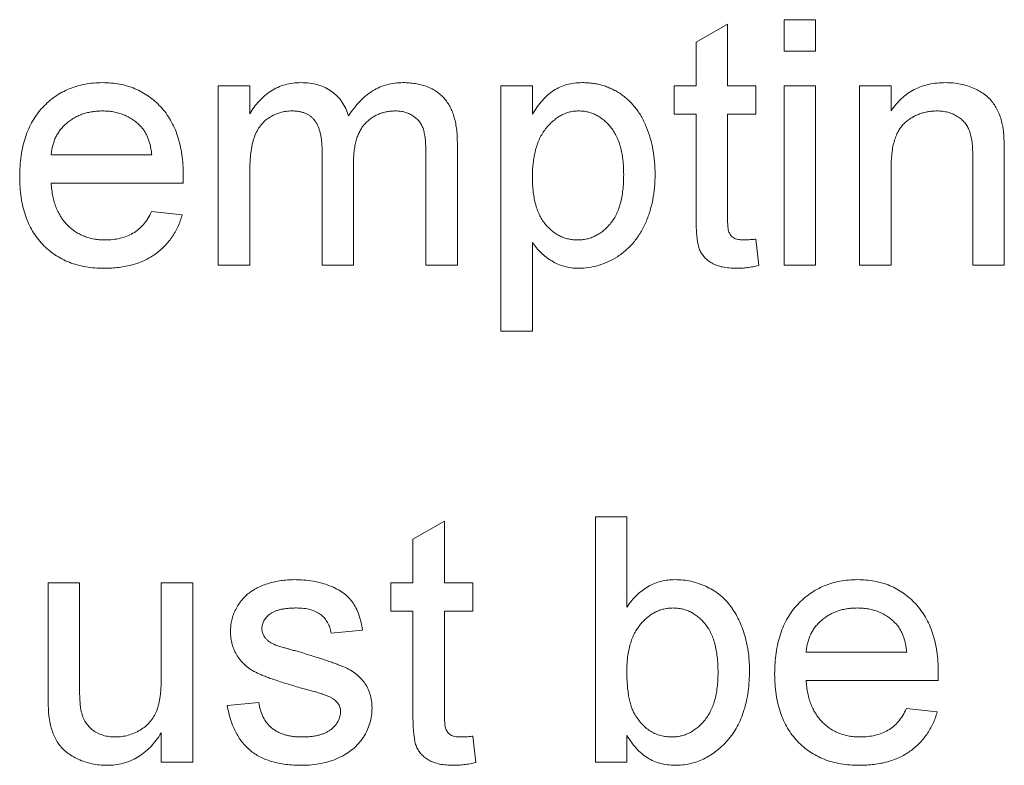
# Paper-space layout '_Back' of a CAD drawing. Units: millimetres. Extents: x -744 to 80, y -52 to 1931.
# Drawn here: x -506 to -497, y 499 to 505 of the extents above; entities that cross this region are included whole.
import ezdxf

# ---------------------------------------------------------------- set-up
doc = ezdxf.new("R2010")
doc.units = ezdxf.units.MM

psp = doc.layouts.new('_Back')

# ---------------------------------------------------------------- linework, layer by layer
at = {"color": 7, "linetype": 'Continuous', "lineweight": 15}
for p, q in [((-499.1535, 504.7666), (-499.1535, 505.03)), ((-499.1535, 505.03), (-498.8901, 505.03)), ((-498.8901, 505.03), (-498.8901, 504.7666)), ((-499.8911, 504.8424), (-499.6277, 504.9922)), ((-499.6277, 504.9922), (-499.6277, 504.4769)), ((-499.8911, 504.4769), (-499.8911, 504.8424)), ((-498.8901, 504.7666), (-499.1535, 504.7666)), ((-503.8917, 504.4769), (-503.6283, 504.4769)), ((-503.8917, 502.9754), (-503.8917, 504.4769)), ((-503.6283, 504.4769), (-503.6283, 504.2427)), ((-501.5243, 502.4222), (-501.5243, 504.4769)), ((-501.5243, 504.4769), (-501.2609, 504.4769)), ((-501.2609, 504.4769), (-501.2609, 504.2386)), ((-500.0755, 504.2398), (-500.0755, 504.4769)), ((-500.0755, 504.4769), (-499.8911, 504.4769)), ((-499.6277, 504.4769), (-499.3906, 504.4769)), ((-499.3906, 504.4769), (-499.3906, 504.2398)), ((-499.1535, 502.9754), (-499.1535, 504.4769)), ((-499.1535, 504.4769), (-498.8901, 504.4769)), ((-498.8901, 504.4769), (-498.8901, 502.9754)), ((-498.5213, 502.9754), (-498.5213, 504.4769)), ((-498.5213, 504.4769), (-498.2579, 504.4769)), ((-498.2579, 504.4769), (-498.2579, 504.2674)), ((-499.8911, 504.2398), (-500.0755, 504.2398)), ((-499.8911, 503.3973), (-499.8911, 504.2398)), ((-499.3906, 504.2398), (-499.6277, 504.2398)), ((-499.6277, 504.2398), (-499.6277, 503.3878)), ((-503.0225, 502.9754), (-503.0225, 503.9332)), ((-501.8898, 504.0011), (-501.8898, 502.9754)), ((-505.2911, 503.8974), (-504.4482, 503.8974)), ((-502.1532, 502.9754), (-502.1532, 503.9039)), ((-497.573, 502.9754), (-497.573, 503.8718)), ((-497.3096, 503.8941), (-497.3096, 502.9754)), ((-502.7591, 503.8319), (-502.7591, 502.9754)), ((-498.2579, 503.7805), (-498.2579, 502.9754)), ((-503.6283, 503.7401), (-503.6283, 502.9754)), ((-504.186, 503.6603), (-505.2911, 503.6603)), ((-504.4511, 503.4232), (-504.193, 503.3969)), ((-499.3906, 503.1927), (-499.3643, 502.9717)), ((-501.2609, 503.1639), (-501.2609, 502.4222)), ((-503.6283, 502.9754), (-503.8917, 502.9754)), ((-502.7591, 502.9754), (-503.0225, 502.9754)), ((-501.8898, 502.9754), (-502.1532, 502.9754)), ((-498.8901, 502.9754), (-499.1535, 502.9754)), ((-498.2579, 502.9754), (-498.5213, 502.9754)), ((-497.3096, 502.9754), (-497.573, 502.9754)), ((-501.2609, 502.4222), (-501.5243, 502.4222)), ((-502.2619, 500.6814), (-501.9984, 500.8312)), ((-501.9984, 500.8312), (-501.9984, 500.3159)), ((-500.734, 498.8144), (-500.734, 500.869)), ((-500.734, 500.869), (-500.4706, 500.869)), ((-500.4706, 500.869), (-500.4706, 500.1129)), ((-502.2619, 500.3159), (-502.2619, 500.6814)), ((-505.3175, 499.3902), (-505.3175, 500.3159)), ((-505.3175, 500.3159), (-505.0541, 500.3159)), ((-505.0541, 500.3159), (-505.0541, 499.4993)), ((-504.3692, 499.5273), (-504.3692, 500.3159)), ((-504.3692, 500.3159), (-504.1058, 500.3159)), ((-504.1058, 500.3159), (-504.1058, 498.8144)), ((-502.4462, 500.0788), (-502.4462, 500.3159)), ((-502.4462, 500.3159), (-502.2619, 500.3159)), ((-501.9984, 500.3159), (-501.7614, 500.3159)), ((-501.7614, 500.3159), (-501.7614, 500.0788)), ((-502.2619, 500.0788), (-502.4462, 500.0788)), ((-502.2619, 499.2363), (-502.2619, 500.0788)), ((-501.7614, 500.0788), (-501.9984, 500.0788)), ((-501.9984, 500.0788), (-501.9984, 499.2268)), ((-502.6833, 499.9207), (-502.9467, 499.8944)), ((-498.9691, 499.7363), (-498.1262, 499.7363)), ((-497.864, 499.4993), (-498.9691, 499.4993)), ((-503.816, 499.2885), (-503.5526, 499.3149)), ((-498.1291, 499.2622), (-497.871, 499.2359)), ((-504.3692, 498.8144), (-504.3692, 499.0597)), ((-501.7614, 499.0317), (-501.735, 498.8107)), ((-500.4706, 499.0395), (-500.4706, 498.8144)), ((-504.1058, 498.8144), (-504.3692, 498.8144)), ((-500.4706, 498.8144), (-500.734, 498.8144))]:
    psp.add_line(p, q, dxfattribs=at)
for points, knots in [([(-505.5546, 503.7134), (-505.5541, 503.7439), (-505.5531, 503.803), (-505.5439, 503.8892), (-505.5287, 503.9701), (-505.5081, 504.0461), (-505.4807, 504.1167), (-505.4473, 504.1819), (-505.4081, 504.2421), (-505.3627, 504.2964), (-505.3124, 504.3448), (-505.2589, 504.3877), (-505.2011, 504.4232), (-505.14, 504.4526), (-505.0752, 504.4752), (-505.007, 504.4919), (-504.935, 504.5013), (-504.8858, 504.5026), (-504.8606, 504.5032)], [0, 0, 0, 0, 0.077019, 0.149548, 0.218714, 0.284923, 0.348159, 0.409728, 0.469839, 0.529421, 0.588276, 0.64579, 0.702469, 0.75939, 0.816748, 0.875621, 0.936482, 1, 1, 1, 1]), ([(-504.8606, 504.5032), (-504.8363, 504.5026), (-504.7887, 504.5014), (-504.719, 504.4915), (-504.6526, 504.4762), (-504.5896, 504.4539), (-504.5303, 504.4246), (-504.4741, 504.3897), (-504.4214, 504.3481), (-504.3726, 504.3004), (-504.3281, 504.2471), (-504.2896, 504.1881), (-504.257, 504.1241), (-504.2306, 504.0546), (-504.2102, 503.9801), (-504.1955, 503.9006), (-504.1862, 503.8159), (-504.1853, 503.7577), (-504.1848, 503.7278)], [0, 0, 0, 0, 0.062833, 0.122965, 0.181629, 0.238832, 0.295294, 0.352167, 0.409491, 0.468424, 0.528358, 0.588554, 0.650248, 0.713671, 0.780262, 0.849536, 0.922652, 1, 1, 1, 1]), ([(-503.6283, 504.2427), (-503.6167, 504.2617), (-503.5939, 504.2991), (-503.5514, 504.3492), (-503.5044, 504.394), (-503.4521, 504.4329), (-503.3948, 504.4644), (-503.3331, 504.4872), (-503.2674, 504.5007), (-503.2224, 504.5023), (-503.1995, 504.5032)], [0, 0, 0, 0, 0.126605, 0.249791, 0.372524, 0.496015, 0.619831, 0.743966, 0.869195, 1, 1, 1, 1]), ([(-503.1995, 504.5032), (-503.1744, 504.5025), (-503.1262, 504.501), (-503.0576, 504.4868), (-502.9959, 504.4636), (-502.9414, 504.4313), (-502.8946, 504.3903), (-502.8543, 504.3424), (-502.8223, 504.2865), (-502.8077, 504.2455), (-502.8002, 504.2246)], [0, 0, 0, 0, 0.142825, 0.274789, 0.39801, 0.517438, 0.634604, 0.751949, 0.87301, 1, 1, 1, 1]), ([(-502.8002, 504.2246), (-502.7856, 504.2468), (-502.7574, 504.2898), (-502.7076, 504.3462), (-502.656, 504.3951), (-502.6002, 504.4346), (-502.5412, 504.4656), (-502.4786, 504.4875), (-502.4128, 504.5005), (-502.3678, 504.5023), (-502.345, 504.5032)], [0, 0, 0, 0, 0.142315, 0.275889, 0.402455, 0.523363, 0.641228, 0.759024, 0.877542, 1, 1, 1, 1]), ([(-502.345, 504.5032), (-502.3273, 504.5028), (-502.2927, 504.502), (-502.2425, 504.4961), (-502.1953, 504.487), (-502.1513, 504.4732), (-502.1104, 504.456), (-502.0726, 504.4349), (-502.0383, 504.4096), (-502.0071, 504.3806), (-501.9794, 504.3473), (-501.9549, 504.3102), (-501.9348, 504.2686), (-501.9185, 504.223), (-501.9051, 504.1735), (-501.8965, 504.1196), (-501.8904, 504.0617), (-501.89, 504.0217), (-501.8898, 504.0011)], [0, 0, 0, 0, 0.068493, 0.133645, 0.195347, 0.254248, 0.311304, 0.366649, 0.421299, 0.475729, 0.531092, 0.588188, 0.64727, 0.709369, 0.775261, 0.845213, 0.920389, 1, 1, 1, 1]), ([(-501.2609, 504.2386), (-501.2477, 504.2595), (-501.2222, 504.2999), (-501.1793, 504.3544), (-501.1333, 504.4), (-501.0847, 504.4381), (-501.0314, 504.4673), (-500.9735, 504.4886), (-500.9102, 504.501), (-500.8662, 504.5025), (-500.8435, 504.5032)], [0, 0, 0, 0, 0.142734, 0.274956, 0.39849, 0.515177, 0.62981, 0.746853, 0.869328, 1, 1, 1, 1]), ([(-500.8435, 504.5032), (-500.8284, 504.5029), (-500.7985, 504.5022), (-500.7544, 504.4975), (-500.7114, 504.4903), (-500.6698, 504.4796), (-500.6298, 504.4655), (-500.5913, 504.4484), (-500.5538, 504.4288), (-500.5179, 504.4056), (-500.484, 504.3797), (-500.4515, 504.3518), (-500.422, 504.3205), (-500.3939, 504.2874), (-500.3683, 504.2514), (-500.3453, 504.2127), (-500.3239, 504.1719), (-500.2987, 504.1136), (-500.2719, 504.0372), (-500.2502, 503.9408), (-500.236, 503.8404), (-500.2344, 503.772), (-500.2335, 503.7372)], [0, 0, 0, 0, 0.04121, 0.081481, 0.120996, 0.160043, 0.198525, 0.236577, 0.275095, 0.313831, 0.352844, 0.391585, 0.430509, 0.470104, 0.510101, 0.550744, 0.592943, 0.635861, 0.723833, 0.813378, 0.90519, 1, 1, 1, 1]), ([(-498.2579, 504.2674), (-498.2443, 504.2861), (-498.2177, 504.3228), (-498.1713, 504.3714), (-498.1201, 504.4119), (-498.0651, 504.4459), (-498.005, 504.4713), (-497.9408, 504.4899), (-497.8721, 504.5012), (-497.8248, 504.5025), (-497.8006, 504.5032)], [0, 0, 0, 0, 0.128951, 0.252973, 0.373396, 0.492638, 0.612688, 0.736276, 0.865056, 1, 1, 1, 1]), ([(-497.8006, 504.5032), (-497.7795, 504.5027), (-497.7376, 504.5017), (-497.6763, 504.4925), (-497.6176, 504.4771), (-497.5622, 504.456), (-497.5116, 504.4297), (-497.4663, 504.4005), (-497.429, 504.3658), (-497.398, 504.3277), (-497.3728, 504.2859), (-497.3518, 504.2408), (-497.3347, 504.192), (-497.3271, 504.1577), (-497.3232, 504.1402)], [0, 0, 0, 0, 0.09645, 0.190682, 0.281885, 0.372981, 0.460286, 0.541495, 0.618093, 0.691476, 0.764762, 0.840053, 0.91821, 1, 1, 1, 1]), ([(-504.8619, 504.2661), (-504.8763, 504.2658), (-504.9045, 504.2651), (-504.9461, 504.2605), (-504.9859, 504.2529), (-505.024, 504.2415), (-505.0604, 504.2278), (-505.0948, 504.2101), (-505.1276, 504.1897), (-505.1586, 504.1662), (-505.1867, 504.14), (-505.2123, 504.112), (-505.2336, 504.0811), (-505.2524, 504.0487), (-505.2671, 504.0138), (-505.2787, 503.9769), (-505.287, 503.9378), (-505.2897, 503.911), (-505.2911, 503.8974)], [0, 0, 0, 0, 0.068919, 0.134905, 0.199736, 0.262624, 0.324501, 0.385514, 0.447391, 0.509178, 0.570905, 0.630822, 0.690144, 0.749777, 0.809719, 0.870915, 0.934591, 1, 1, 1, 1]), ([(-504.5449, 504.1402), (-504.5553, 504.1503), (-504.5758, 504.1703), (-504.6099, 504.196), (-504.6465, 504.2174), (-504.685, 504.2358), (-504.7262, 504.2491), (-504.7693, 504.2592), (-504.8148, 504.2649), (-504.8459, 504.2657), (-504.8619, 504.2661)], [0, 0, 0, 0, 0.123686, 0.244301, 0.364229, 0.486002, 0.608441, 0.73367, 0.863772, 1, 1, 1, 1]), ([(-503.2752, 504.2661), (-503.292, 504.2656), (-503.3253, 504.2645), (-503.3738, 504.2531), (-503.4206, 504.2358), (-503.4648, 504.2116), (-503.5055, 504.1809), (-503.5401, 504.1427), (-503.5686, 504.098), (-503.5874, 504.0563), (-503.5993, 504.0192), (-503.607, 503.988), (-503.6135, 503.9539), (-503.6187, 503.9168), (-503.6235, 503.8769), (-503.6259, 503.8339), (-503.6284, 503.788), (-503.6283, 503.7565), (-503.6283, 503.7401)], [0, 0, 0, 0, 0.069874, 0.138371, 0.206732, 0.277065, 0.347592, 0.417982, 0.490746, 0.567227, 0.608073, 0.652844, 0.701153, 0.752556, 0.808916, 0.868487, 0.931988, 1, 1, 1, 1]), ([(-503.0225, 503.9332), (-503.0226, 503.9466), (-503.0228, 503.9726), (-503.0259, 504.0103), (-503.0301, 504.0456), (-503.0368, 504.0782), (-503.0449, 504.1081), (-503.0553, 504.1353), (-503.0671, 504.1603), (-503.0812, 504.1826), (-503.0972, 504.2026), (-503.1156, 504.2197), (-503.1363, 504.2343), (-503.1597, 504.2458), (-503.1853, 504.2548), (-503.2132, 504.2613), (-503.2434, 504.2656), (-503.2643, 504.266), (-503.2752, 504.2661)], [0, 0, 0, 0, 0.08411, 0.162426, 0.236822, 0.305987, 0.370108, 0.430668, 0.487851, 0.542607, 0.595677, 0.647283, 0.699654, 0.753379, 0.80983, 0.868938, 0.932163, 1, 1, 1, 1]), ([(-502.4084, 504.2661), (-502.4207, 504.2658), (-502.445, 504.2653), (-502.4805, 504.26), (-502.5146, 504.2525), (-502.5467, 504.2407), (-502.5775, 504.2262), (-502.6068, 504.2087), (-502.6341, 504.1872), (-502.6601, 504.1631), (-502.6839, 504.1354), (-502.7041, 504.1034), (-502.7207, 504.0674), (-502.735, 504.0277), (-502.7459, 503.9843), (-502.7537, 503.937), (-502.7581, 503.8858), (-502.7587, 503.8503), (-502.7591, 503.8319)], [0, 0, 0, 0, 0.058561, 0.115006, 0.169721, 0.223592, 0.276804, 0.330761, 0.38498, 0.441087, 0.498268, 0.557596, 0.620115, 0.685704, 0.756808, 0.831935, 0.912856, 1, 1, 1, 1]), ([(-502.1532, 503.9039), (-502.1536, 503.9271), (-502.1543, 503.9701), (-502.1577, 504.0295), (-502.1655, 504.0783), (-502.1754, 504.1183), (-502.1902, 504.1513), (-502.2092, 504.18), (-502.2337, 504.205), (-502.2624, 504.2266), (-502.2945, 504.2445), (-502.3299, 504.2573), (-502.3683, 504.2648), (-502.3948, 504.2657), (-502.4084, 504.2661)], [0, 0, 0, 0, 0.136425, 0.252916, 0.349371, 0.427089, 0.49428, 0.561205, 0.628551, 0.699409, 0.771288, 0.844304, 0.919958, 1, 1, 1, 1]), ([(-500.8727, 504.2661), (-500.8854, 504.2658), (-500.9105, 504.2651), (-500.9474, 504.2582), (-500.9831, 504.2471), (-501.0174, 504.2311), (-501.051, 504.2112), (-501.0836, 504.187), (-501.1145, 504.1576), (-501.1445, 504.1246), (-501.1721, 504.0873), (-501.1961, 504.0457), (-501.2163, 504.0002), (-501.2327, 503.9505), (-501.2453, 503.8969), (-501.2541, 503.8394), (-501.2602, 503.778), (-501.2607, 503.7356), (-501.2609, 503.7138)], [0, 0, 0, 0, 0.050431, 0.099926, 0.149264, 0.199229, 0.250765, 0.304734, 0.360888, 0.420572, 0.482425, 0.545701, 0.611613, 0.680848, 0.753999, 0.831028, 0.912943, 1, 1, 1, 1]), ([(-500.497, 503.7335), (-500.4972, 503.7551), (-500.4977, 503.7969), (-500.5032, 503.8574), (-500.5118, 503.9138), (-500.5234, 503.966), (-500.5391, 504.0142), (-500.5585, 504.058), (-500.5811, 504.0978), (-500.6072, 504.1332), (-500.6355, 504.1644), (-500.6654, 504.1915), (-500.6965, 504.2146), (-500.7292, 504.2333), (-500.7629, 504.2485), (-500.7985, 504.2585), (-500.8352, 504.265), (-500.8601, 504.2658), (-500.8727, 504.2661)], [0, 0, 0, 0, 0.08861, 0.171872, 0.249514, 0.323013, 0.391883, 0.457305, 0.519728, 0.579877, 0.637793, 0.692521, 0.745785, 0.796592, 0.847119, 0.89765, 0.948016, 1, 1, 1, 1]), ([(-497.8739, 504.2661), (-497.8868, 504.2658), (-497.9121, 504.2651), (-497.9496, 504.2607), (-497.9853, 504.252), (-498.0202, 504.2418), (-498.0532, 504.227), (-498.0851, 504.2098), (-498.1157, 504.189), (-498.145, 504.1652), (-498.1726, 504.1371), (-498.1954, 504.1024), (-498.2147, 504.0624), (-498.2309, 504.0171), (-498.2428, 503.9658), (-498.2518, 503.909), (-498.2572, 503.8466), (-498.2576, 503.8031), (-498.2579, 503.7805)], [0, 0, 0, 0, 0.05474, 0.107494, 0.159432, 0.210592, 0.261398, 0.312429, 0.36439, 0.41773, 0.472461, 0.530716, 0.592905, 0.660261, 0.734487, 0.815792, 0.903972, 1, 1, 1, 1]), ([(-497.573, 503.8718), (-497.5733, 503.8957), (-497.5737, 503.9403), (-497.5789, 504.0023), (-497.5875, 504.0549), (-497.6002, 504.099), (-497.6176, 504.1366), (-497.6407, 504.169), (-497.669, 504.1979), (-497.7029, 504.2219), (-497.7408, 504.2417), (-497.7823, 504.2563), (-497.8272, 504.2644), (-497.8581, 504.2656), (-497.8739, 504.2661)], [0, 0, 0, 0, 0.125547, 0.234154, 0.327129, 0.405411, 0.474787, 0.543633, 0.613514, 0.686384, 0.761237, 0.837662, 0.916892, 1, 1, 1, 1]), ([(-504.4482, 503.8974), (-504.4499, 503.9104), (-504.4531, 503.9359), (-504.4599, 503.9728), (-504.469, 504.0072), (-504.48, 504.039), (-504.4934, 504.0681), (-504.5085, 504.0947), (-504.5253, 504.1191), (-504.5385, 504.1332), (-504.5449, 504.1402)], [0, 0, 0, 0, 0.148165, 0.289694, 0.422377, 0.548462, 0.667394, 0.782966, 0.892721, 1, 1, 1, 1]), ([(-497.3232, 504.1402), (-497.322, 504.1338), (-497.3195, 504.12), (-497.3173, 504.0974), (-497.3147, 504.0716), (-497.3126, 504.0424), (-497.3117, 504.01), (-497.3101, 503.9743), (-497.3101, 503.9354), (-497.3098, 503.9082), (-497.3096, 503.8941)], [0, 0, 0, 0, 0.079515, 0.17013, 0.275678, 0.394386, 0.526238, 0.669757, 0.828207, 1, 1, 1, 1]), ([(-504.8466, 502.9491), (-504.8731, 502.9497), (-504.9248, 502.9509), (-505.0003, 502.9606), (-505.0716, 502.976), (-505.1389, 502.9979), (-505.2017, 503.0263), (-505.2602, 503.0613), (-505.3148, 503.1021), (-505.3646, 503.1493), (-505.4097, 503.2019), (-505.4483, 503.2603), (-505.4817, 503.3233), (-505.5082, 503.3918), (-505.5292, 503.465), (-505.5438, 503.5435), (-505.5531, 503.6267), (-505.5541, 503.684), (-505.5546, 503.7134)], [0, 0, 0, 0, 0.067351, 0.131314, 0.193071, 0.252502, 0.310705, 0.36793, 0.425461, 0.483425, 0.542044, 0.60113, 0.66102, 0.722853, 0.787414, 0.854497, 0.925345, 1, 1, 1, 1]), ([(-504.1848, 503.7278), (-504.1849, 503.7184), (-504.1852, 503.6959), (-504.1857, 503.6734), (-504.186, 503.6603)], [0, 0, 0, 0, 0.414608, 1, 1, 1, 1]), ([(-501.2609, 503.7138), (-501.2606, 503.692), (-501.2601, 503.6497), (-501.2546, 503.5887), (-501.2461, 503.5322), (-501.2343, 503.4799), (-501.2187, 503.4321), (-501.1998, 503.3886), (-501.1775, 503.3494), (-501.1516, 503.3149), (-501.1229, 503.285), (-501.0933, 503.2582), (-501.0619, 503.236), (-501.0292, 503.2176), (-500.9947, 503.2035), (-500.9588, 503.1938), (-500.9215, 503.1872), (-500.8962, 503.1865), (-500.8834, 503.1861)], [0, 0, 0, 0, 0.08984, 0.173759, 0.252048, 0.32508, 0.394029, 0.45878, 0.520013, 0.579323, 0.636061, 0.690475, 0.743136, 0.794214, 0.844878, 0.895855, 0.947393, 1, 1, 1, 1]), ([(-500.8834, 503.1861), (-500.8704, 503.1865), (-500.8445, 503.1873), (-500.8065, 503.1935), (-500.7702, 503.2045), (-500.735, 503.2188), (-500.7018, 503.2381), (-500.6693, 503.2607), (-500.6389, 503.2883), (-500.6095, 503.3194), (-500.5827, 503.3553), (-500.5596, 503.3959), (-500.5404, 503.4412), (-500.5242, 503.4907), (-500.5121, 503.5451), (-500.5031, 503.6038), (-500.4977, 503.6672), (-500.4972, 503.7109), (-500.497, 503.7335)], [0, 0, 0, 0, 0.052073, 0.103097, 0.153325, 0.203136, 0.254125, 0.306368, 0.360644, 0.417574, 0.47702, 0.538803, 0.603778, 0.672846, 0.746409, 0.825605, 0.909656, 1, 1, 1, 1]), ([(-500.2335, 503.7372), (-500.2344, 503.7001), (-500.2361, 503.6275), (-500.2518, 503.5214), (-500.2772, 503.421), (-500.3068, 503.3417), (-500.3352, 503.2821), (-500.3593, 503.2405), (-500.3852, 503.2014), (-500.4133, 503.1647), (-500.4443, 503.1311), (-500.4771, 503.0997), (-500.5123, 503.0711), (-500.5618, 503.0376), (-500.6264, 503.0026), (-500.7071, 502.9715), (-500.7901, 502.9527), (-500.8463, 502.9503), (-500.8744, 502.9491)], [0, 0, 0, 0, 0.097922, 0.191639, 0.282502, 0.37113, 0.41456, 0.456758, 0.498059, 0.538353, 0.578616, 0.618595, 0.658262, 0.698158, 0.776463, 0.851692, 0.925888, 1, 1, 1, 1]), ([(-505.2911, 503.6603), (-505.2896, 503.6417), (-505.2866, 503.6054), (-505.2779, 503.5529), (-505.2662, 503.5035), (-505.2504, 503.4577), (-505.2317, 503.415), (-505.2086, 503.3761), (-505.1829, 503.3401), (-505.1534, 503.3079), (-505.1215, 503.2793), (-505.0874, 503.2542), (-505.0511, 503.2334), (-505.0132, 503.2158), (-504.9733, 503.2027), (-504.9315, 503.1932), (-504.8877, 503.1873), (-504.8578, 503.1865), (-504.8425, 503.1861)], [0, 0, 0, 0, 0.076546, 0.149754, 0.218882, 0.285099, 0.348766, 0.410233, 0.470857, 0.530387, 0.589538, 0.646884, 0.704289, 0.761368, 0.81848, 0.876944, 0.937289, 1, 1, 1, 1]), ([(-504.193, 503.3969), (-504.1983, 503.3795), (-504.2087, 503.3452), (-504.2298, 503.2966), (-504.2531, 503.2505), (-504.2805, 503.2078), (-504.3106, 503.1676), (-504.3439, 503.1303), (-504.3813, 503.0967), (-504.4212, 503.0655), (-504.4644, 503.0381), (-504.5104, 503.0139), (-504.5594, 502.994), (-504.6113, 502.9773), (-504.6661, 502.9647), (-504.7238, 502.9559), (-504.7842, 502.9497), (-504.8255, 502.9493), (-504.8466, 502.9491)], [0, 0, 0, 0, 0.0635749, 0.1250643, 0.1849336, 0.2440329, 0.3022807, 0.3603762, 0.4187937, 0.4776236, 0.5373852, 0.5974753, 0.6592225, 0.7221934, 0.7877173, 0.8557137, 0.9260858, 1, 1, 1, 1]), ([(-504.8425, 503.1861), (-504.8203, 503.1869), (-504.7771, 503.1883), (-504.7149, 503.1984), (-504.6579, 503.2163), (-504.6056, 503.2411), (-504.5582, 503.274), (-504.5169, 503.316), (-504.4801, 503.3659), (-504.461, 503.4037), (-504.4511, 503.4232)], [0, 0, 0, 0, 0.137039, 0.2654792, 0.3867576, 0.5038673, 0.6203205, 0.7397674, 0.8654537, 1, 1, 1, 1]), ([(-499.5499, 502.9491), (-499.5709, 502.9496), (-499.6106, 502.9507), (-499.6667, 502.9581), (-499.7153, 502.9716), (-499.7569, 502.9902), (-499.7915, 503.0136), (-499.8205, 503.0404), (-499.8441, 503.0705), (-499.8596, 503.0989), (-499.8688, 503.1253), (-499.8749, 503.15), (-499.8795, 503.1796), (-499.8841, 503.2137), (-499.8874, 503.2529), (-499.8891, 503.2967), (-499.8911, 503.3454), (-499.8911, 503.3794), (-499.8911, 503.3973)], [0, 0, 0, 0, 0.094748, 0.179085, 0.254287, 0.32156, 0.3835, 0.441719, 0.499014, 0.5552, 0.586701, 0.62496, 0.669505, 0.721913, 0.780273, 0.846538, 0.919577, 1, 1, 1, 1]), ([(-499.6277, 503.3878), (-499.6276, 503.3717), (-499.6274, 503.3428), (-499.6249, 503.304), (-499.6218, 503.2746), (-499.6152, 503.248), (-499.6, 503.2238), (-499.5796, 503.2055), (-499.5589, 503.1951), (-499.5397, 503.1901), (-499.5178, 503.1868), (-499.5022, 503.1864), (-499.4939, 503.1861)], [0, 0, 0, 0, 0.169375, 0.305711, 0.409301, 0.481281, 0.592987, 0.704778, 0.766272, 0.835462, 0.913045, 1, 1, 1, 1]), ([(-499.4939, 503.1861), (-499.4869, 503.1862), (-499.4718, 503.1864), (-499.4475, 503.1878), (-499.4201, 503.1898), (-499.4008, 503.1917), (-499.3906, 503.1927)], [0, 0, 0, 0, 0.20274, 0.437539, 0.704573, 1, 1, 1, 1]), ([(-500.8744, 502.9491), (-500.8948, 502.9497), (-500.9346, 502.9509), (-500.9927, 502.9632), (-501.0478, 502.9817), (-501.0988, 503.009), (-501.146, 503.0415), (-501.1889, 503.0783), (-501.2278, 503.1188), (-501.2498, 503.1488), (-501.2609, 503.1639)], [0, 0, 0, 0, 0.132563, 0.259331, 0.385149, 0.510318, 0.635056, 0.757435, 0.878223, 1, 1, 1, 1]), ([(-499.3643, 502.9717), (-499.3811, 502.9682), (-499.4137, 502.9615), (-499.4616, 502.9547), (-499.5066, 502.9496), (-499.5357, 502.9492), (-499.5499, 502.9491)], [0, 0, 0, 0, 0.2753333, 0.5329133, 0.773608, 1, 1, 1, 1]), ([(-503.6246, 500.2368), (-503.6143, 500.244), (-503.5927, 500.2591), (-503.5562, 500.2788), (-503.5144, 500.2963), (-503.468, 500.312), (-503.4182, 500.3258), (-503.366, 500.335), (-503.3121, 500.341), (-503.2756, 500.3418), (-503.2571, 500.3422)], [0, 0, 0, 0, 0.097025, 0.203288, 0.319657, 0.447383, 0.581361, 0.718182, 0.85679, 1, 1, 1, 1]), ([(-503.2571, 500.3422), (-503.2295, 500.3416), (-503.1759, 500.3403), (-503.0981, 500.3309), (-503.0256, 500.3148), (-502.9588, 500.2929), (-502.8987, 500.2655), (-502.8461, 500.2336), (-502.8023, 500.1961), (-502.7663, 500.154), (-502.7374, 500.1056), (-502.7142, 500.0505), (-502.6956, 499.9882), (-502.6875, 499.9439), (-502.6833, 499.9207)], [0, 0, 0, 0, 0.10445, 0.202794, 0.29589, 0.38505, 0.46846, 0.545405, 0.617212, 0.685359, 0.754551, 0.829684, 0.910999, 1, 1, 1, 1]), ([(-500.4706, 500.1129), (-500.4574, 500.1312), (-500.4318, 500.1668), (-500.3878, 500.2136), (-500.3409, 500.2529), (-500.2918, 500.286), (-500.2395, 500.3113), (-500.1845, 500.329), (-500.1268, 500.3401), (-500.0873, 500.3415), (-500.0673, 500.3422)], [0, 0, 0, 0, 0.1396144, 0.2713505, 0.3968733, 0.5183214, 0.6373493, 0.7553892, 0.8756257, 1, 1, 1, 1]), ([(-500.0673, 500.3422), (-500.0448, 500.3417), (-500.0004, 500.3406), (-499.935, 500.3292), (-499.8712, 500.312), (-499.8098, 500.2878), (-499.7519, 500.2575), (-499.6987, 500.2217), (-499.6514, 500.1795), (-499.6092, 500.1319), (-499.5722, 500.0787), (-499.539, 500.0209), (-499.5107, 499.9575), (-499.4866, 499.8895), (-499.4674, 499.8178), (-499.4533, 499.7432), (-499.445, 499.6662), (-499.4439, 499.6138), (-499.4433, 499.5873)], [0, 0, 0, 0, 0.061089, 0.121027, 0.180779, 0.241115, 0.300722, 0.358656, 0.415668, 0.473208, 0.53178, 0.592138, 0.654965, 0.720911, 0.788739, 0.85731, 0.927708, 1, 1, 1, 1]), ([(-499.2326, 499.5524), (-499.2321, 499.5828), (-499.2311, 499.642), (-499.2219, 499.7282), (-499.2067, 499.8091), (-499.186, 499.885), (-499.1587, 499.9556), (-499.1253, 500.0209), (-499.0861, 500.0811), (-499.0406, 500.1354), (-498.9904, 500.1837), (-498.9369, 500.2267), (-498.879, 500.2622), (-498.818, 500.2916), (-498.7532, 500.3142), (-498.685, 500.3309), (-498.613, 500.3403), (-498.5637, 500.3416), (-498.5386, 500.3422)], [0, 0, 0, 0, 0.077019, 0.149548, 0.218714, 0.284923, 0.348159, 0.409728, 0.469839, 0.529421, 0.588276, 0.64579, 0.702469, 0.75939, 0.816748, 0.875621, 0.936482, 1, 1, 1, 1]), ([(-498.5386, 500.3422), (-498.5143, 500.3416), (-498.4667, 500.3404), (-498.397, 500.3305), (-498.3305, 500.3152), (-498.2675, 500.2929), (-498.2083, 500.2636), (-498.1521, 500.2287), (-498.0994, 500.1871), (-498.0506, 500.1394), (-498.0061, 500.0861), (-497.9676, 500.0271), (-497.935, 499.963), (-497.9086, 499.8936), (-497.8882, 499.8191), (-497.8735, 499.7396), (-497.8642, 499.6549), (-497.8633, 499.5967), (-497.8628, 499.5668)], [0, 0, 0, 0, 0.062833, 0.122965, 0.181629, 0.238832, 0.295294, 0.352167, 0.409491, 0.468424, 0.528358, 0.588554, 0.650248, 0.713671, 0.780262, 0.849536, 0.922652, 1, 1, 1, 1]), ([(-503.7897, 499.9067), (-503.7891, 499.9232), (-503.788, 499.9559), (-503.7795, 500.0038), (-503.7659, 500.0501), (-503.7464, 500.094), (-503.7224, 500.1355), (-503.6935, 500.173), (-503.6617, 500.2078), (-503.637, 500.2271), (-503.6246, 500.2368)], [0, 0, 0, 0, 0.129253, 0.255825, 0.380344, 0.506009, 0.631784, 0.754583, 0.877056, 1, 1, 1, 1]), ([(-503.2377, 500.1051), (-503.2502, 500.105), (-503.2743, 500.1047), (-503.309, 500.1023), (-503.341, 500.098), (-503.3704, 500.0931), (-503.3967, 500.0854), (-503.4207, 500.077), (-503.4415, 500.0663), (-503.4652, 500.0508), (-503.4888, 500.0285), (-503.5108, 499.9995), (-503.5239, 499.9672), (-503.5255, 499.9447), (-503.5263, 499.9335)], [0, 0, 0, 0, 0.100169, 0.192847, 0.279388, 0.358822, 0.431987, 0.498837, 0.561835, 0.619828, 0.724953, 0.820265, 0.910183, 1, 1, 1, 1]), ([(-502.9467, 499.8944), (-502.9499, 499.9102), (-502.956, 499.9408), (-502.9744, 499.9833), (-503.0005, 500.0198), (-503.0337, 500.0508), (-503.0741, 500.0759), (-503.1224, 500.0929), (-503.1776, 500.1038), (-503.217, 500.1047), (-503.2377, 500.1051)], [0, 0, 0, 0, 0.121444, 0.235646, 0.346389, 0.458598, 0.576832, 0.702771, 0.843251, 1, 1, 1, 1]), ([(-500.0833, 500.1051), (-500.0962, 500.1048), (-500.1219, 500.1041), (-500.1595, 500.0971), (-500.1959, 500.0865), (-500.2308, 500.0715), (-500.2644, 500.0524), (-500.2965, 500.0287), (-500.3276, 500.0011), (-500.3566, 499.969), (-500.3834, 499.9332), (-500.4071, 499.8934), (-500.4268, 499.8496), (-500.4427, 499.802), (-500.4555, 499.7508), (-500.4644, 499.6959), (-500.4698, 499.6371), (-500.4704, 499.5967), (-500.4706, 499.5758)], [0, 0, 0, 0, 0.05286, 0.104745, 0.156273, 0.207592, 0.259901, 0.31415, 0.370624, 0.429854, 0.490838, 0.553533, 0.618876, 0.687066, 0.758841, 0.834542, 0.914615, 1, 1, 1, 1]), ([(-499.7067, 499.5664), (-499.707, 499.5886), (-499.7075, 499.6318), (-499.7129, 499.6942), (-499.7215, 499.7521), (-499.7332, 499.8054), (-499.7489, 499.8543), (-499.7676, 499.8988), (-499.7899, 499.9389), (-499.8161, 499.9739), (-499.8445, 500.0046), (-499.8741, 500.0317), (-499.9054, 500.0541), (-499.938, 500.0728), (-499.9723, 500.0873), (-500.008, 500.0976), (-500.0452, 500.104), (-500.0705, 500.1047), (-500.0833, 500.1051)], [0, 0, 0, 0, 0.0904317, 0.175565, 0.2545661, 0.3283512, 0.3975314, 0.46304, 0.5245066, 0.5835493, 0.6404211, 0.694552, 0.7461256, 0.7968622, 0.8471301, 0.8971091, 0.9480264, 1, 1, 1, 1]), ([(-498.5398, 500.1051), (-498.5543, 500.1048), (-498.5825, 500.1041), (-498.6241, 500.0995), (-498.6639, 500.0919), (-498.702, 500.0805), (-498.7384, 500.0668), (-498.7728, 500.0491), (-498.8056, 500.0287), (-498.8366, 500.0052), (-498.8647, 499.979), (-498.8903, 499.951), (-498.9115, 499.9201), (-498.9304, 499.8877), (-498.9451, 499.8528), (-498.9567, 499.8159), (-498.965, 499.7768), (-498.9677, 499.75), (-498.9691, 499.7363)], [0, 0, 0, 0, 0.068919, 0.134905, 0.199736, 0.262624, 0.324501, 0.385514, 0.447391, 0.509178, 0.570905, 0.630822, 0.690144, 0.749777, 0.809719, 0.870915, 0.934591, 1, 1, 1, 1]), ([(-498.2229, 499.9792), (-498.2333, 499.9893), (-498.2537, 500.0093), (-498.2878, 500.035), (-498.3245, 500.0563), (-498.363, 500.0748), (-498.4042, 500.0881), (-498.4472, 500.0982), (-498.4928, 500.1039), (-498.5239, 500.1047), (-498.5398, 500.1051)], [0, 0, 0, 0, 0.123686, 0.244301, 0.364229, 0.486002, 0.608441, 0.73367, 0.863772, 1, 1, 1, 1]), ([(-498.1262, 499.7363), (-498.1279, 499.7494), (-498.1311, 499.7749), (-498.1379, 499.8118), (-498.147, 499.8462), (-498.158, 499.8779), (-498.1714, 499.9071), (-498.1865, 499.9337), (-498.2033, 499.958), (-498.2164, 499.9722), (-498.2229, 499.9792)], [0, 0, 0, 0, 0.148165, 0.289694, 0.422377, 0.548462, 0.667394, 0.782966, 0.892721, 1, 1, 1, 1]), ([(-503.2052, 499.4371), (-503.2253, 499.443), (-503.2639, 499.4543), (-503.3194, 499.4712), (-503.3708, 499.4873), (-503.4179, 499.5027), (-503.4607, 499.518), (-503.4992, 499.5323), (-503.5332, 499.5464), (-503.5728, 499.5633), (-503.6162, 499.587), (-503.6622, 499.6205), (-503.7012, 499.6595), (-503.7334, 499.7029), (-503.7588, 499.7501), (-503.7763, 499.8003), (-503.7876, 499.8527), (-503.789, 499.8886), (-503.7897, 499.9067)], [0, 0, 0, 0, 0.0766285, 0.1476624, 0.2131078, 0.2740859, 0.3296619, 0.3796907, 0.424849, 0.4649784, 0.5373049, 0.6060816, 0.673011, 0.7388656, 0.8039615, 0.8686138, 0.9333876, 1, 1, 1, 1]), ([(-503.5263, 499.9335), (-503.526, 499.9263), (-503.5255, 499.9122), (-503.5197, 499.8918), (-503.5111, 499.8724), (-503.5029, 499.8608), (-503.4987, 499.8549)], [0, 0, 0, 0, 0.253034, 0.498993, 0.744328, 1, 1, 1, 1]), ([(-503.4987, 499.8549), (-503.4937, 499.8489), (-503.4832, 499.8365), (-503.4628, 499.8211), (-503.439, 499.8066), (-503.4211, 499.7988), (-503.4118, 499.7948)], [0, 0, 0, 0, 0.218325, 0.45431, 0.715433, 1, 1, 1, 1]), ([(-503.4118, 499.7948), (-503.4083, 499.7935), (-503.4, 499.7906), (-503.3852, 499.7861), (-503.3666, 499.7804), (-503.3436, 499.7738), (-503.3168, 499.766), (-503.2856, 499.7574), (-503.2505, 499.7475), (-503.2257, 499.7407), (-503.2126, 499.7372)], [0, 0, 0, 0, 0.0546, 0.127407, 0.222827, 0.336499, 0.472794, 0.627354, 0.804541, 1, 1, 1, 1]), ([(-503.2126, 499.7372), (-503.1933, 499.7313), (-503.1559, 499.72), (-503.1017, 499.7029), (-503.0513, 499.6871), (-503.0048, 499.6719), (-502.9622, 499.6573), (-502.9233, 499.6439), (-502.8882, 499.631), (-502.8471, 499.6156), (-502.8003, 499.5948), (-502.7507, 499.5633), (-502.7072, 499.5267), (-502.6703, 499.4851), (-502.6403, 499.4379), (-502.6196, 499.385), (-502.6063, 499.3269), (-502.605, 499.2864), (-502.6043, 499.2655)], [0, 0, 0, 0, 0.0722498, 0.1395274, 0.2027706, 0.261048, 0.3143659, 0.363657, 0.4080017, 0.4478709, 0.5206821, 0.5903006, 0.6570728, 0.7230524, 0.7884616, 0.8555389, 0.92534, 1, 1, 1, 1]), ([(-500.4706, 499.5758), (-500.4704, 499.5554), (-500.4699, 499.516), (-500.4666, 499.4591), (-500.4613, 499.4068), (-500.4541, 499.3588), (-500.4442, 499.315), (-500.4325, 499.2756), (-500.4187, 499.2404), (-500.4068, 499.2195), (-500.4011, 499.2095)], [0, 0, 0, 0, 0.162693, 0.313598, 0.452965, 0.581116, 0.699763, 0.809241, 0.908169, 1, 1, 1, 1]), ([(-500.094, 499.0251), (-500.0811, 499.0255), (-500.0555, 499.0261), (-500.0179, 499.0333), (-499.9812, 499.0431), (-499.9467, 499.0589), (-499.9129, 499.0778), (-499.8808, 499.1015), (-499.8499, 499.1292), (-499.8205, 499.1609), (-499.7938, 499.1972), (-499.7702, 499.2377), (-499.7505, 499.2824), (-499.7346, 499.3313), (-499.7218, 499.3841), (-499.7129, 499.4413), (-499.7075, 499.5025), (-499.707, 499.5447), (-499.7067, 499.5664)], [0, 0, 0, 0, 0.052031, 0.103102, 0.153668, 0.204404, 0.255892, 0.309291, 0.364879, 0.422772, 0.483244, 0.545909, 0.611235, 0.679929, 0.752726, 0.829967, 0.912639, 1, 1, 1, 1]), ([(-499.4433, 499.5873), (-499.4438, 499.5565), (-499.4448, 499.4962), (-499.4536, 499.4086), (-499.4678, 499.3262), (-499.4879, 499.2493), (-499.5138, 499.178), (-499.5452, 499.1117), (-499.5826, 499.051), (-499.6261, 498.9964), (-499.6732, 498.9477), (-499.7227, 498.905), (-499.7744, 498.8687), (-499.8288, 498.8395), (-499.8853, 498.816), (-499.9446, 498.8003), (-500.0058, 498.7898), (-500.0475, 498.7886), (-500.0685, 498.788)], [0, 0, 0, 0, 0.081546, 0.159079, 0.232273, 0.301951, 0.368646, 0.432486, 0.495114, 0.556498, 0.616446, 0.673733, 0.728902, 0.782879, 0.836493, 0.890187, 0.9445, 1, 1, 1, 1]), ([(-497.8628, 499.5668), (-497.8629, 499.5574), (-497.8632, 499.5349), (-497.8637, 499.5124), (-497.864, 499.4993)], [0, 0, 0, 0, 0.414608, 1, 1, 1, 1]), ([(-505.0541, 499.4993), (-505.0539, 499.4836), (-505.0536, 499.4537), (-505.0535, 499.4108), (-505.0522, 499.3719), (-505.0505, 499.337), (-505.0488, 499.306), (-505.0455, 499.2791), (-505.0431, 499.256), (-505.0402, 499.2421), (-505.0388, 499.2359)], [0, 0, 0, 0, 0.177577, 0.339578, 0.487627, 0.618617, 0.737253, 0.839084, 0.92699, 1, 1, 1, 1]), ([(-504.7548, 499.0251), (-504.7367, 499.0259), (-504.7005, 499.0274), (-504.6471, 499.0383), (-504.5956, 499.0568), (-504.5465, 499.0815), (-504.5018, 499.1126), (-504.4628, 499.1492), (-504.4322, 499.1922), (-504.4118, 499.2316), (-504.3996, 499.2664), (-504.3913, 499.2954), (-504.3844, 499.3272), (-504.3785, 499.3618), (-504.3748, 499.3994), (-504.3712, 499.4395), (-504.3699, 499.4825), (-504.3694, 499.512), (-504.3692, 499.5273)], [0, 0, 0, 0, 0.075371, 0.150336, 0.22529, 0.301976, 0.377673, 0.451003, 0.522791, 0.595655, 0.634396, 0.675869, 0.72079, 0.769302, 0.821454, 0.877467, 0.936757, 1, 1, 1, 1]), ([(-498.5246, 498.788), (-498.5511, 498.7887), (-498.6028, 498.7899), (-498.6783, 498.7996), (-498.7496, 498.815), (-498.8169, 498.8369), (-498.8797, 498.8653), (-498.9382, 498.9003), (-498.9928, 498.9411), (-499.0426, 498.9883), (-499.0877, 499.0408), (-499.1262, 499.0993), (-499.1597, 499.1623), (-499.1862, 499.2308), (-499.2072, 499.304), (-499.2218, 499.3825), (-499.2311, 499.4657), (-499.2321, 499.523), (-499.2326, 499.5524)], [0, 0, 0, 0, 0.067351, 0.131314, 0.193071, 0.252502, 0.310705, 0.36793, 0.425461, 0.483425, 0.542044, 0.60113, 0.66102, 0.722853, 0.787414, 0.854497, 0.925345, 1, 1, 1, 1]), ([(-498.9691, 499.4993), (-498.9676, 499.4807), (-498.9646, 499.4444), (-498.9559, 499.3919), (-498.9442, 499.3425), (-498.9284, 499.2967), (-498.9097, 499.254), (-498.8866, 499.2151), (-498.8609, 499.1791), (-498.8314, 499.1469), (-498.7995, 499.1183), (-498.7654, 499.0932), (-498.7291, 499.0724), (-498.6912, 499.0548), (-498.6512, 499.0417), (-498.6095, 499.0322), (-498.5657, 499.0263), (-498.5357, 499.0255), (-498.5205, 499.0251)], [0, 0, 0, 0, 0.076546, 0.149754, 0.218882, 0.285099, 0.348766, 0.410233, 0.470857, 0.530387, 0.589538, 0.646884, 0.704289, 0.761368, 0.81848, 0.876944, 0.937289, 1, 1, 1, 1]), ([(-502.9578, 499.3602), (-502.9637, 499.3628), (-502.9766, 499.3687), (-502.9981, 499.3766), (-503.0232, 499.386), (-503.0524, 499.3946), (-503.0851, 499.4047), (-503.1216, 499.4155), (-503.1623, 499.4258), (-503.1905, 499.4333), (-503.2052, 499.4371)], [0, 0, 0, 0, 0.074603, 0.163017, 0.265923, 0.38388, 0.514906, 0.662046, 0.82448, 1, 1, 1, 1]), ([(-505.3027, 499.1539), (-505.3051, 499.1682), (-505.3105, 499.2001), (-505.3142, 499.2539), (-505.3173, 499.3184), (-505.3174, 499.3651), (-505.3175, 499.3902)], [0, 0, 0, 0, 0.182726, 0.409284, 0.682193, 1, 1, 1, 1]), ([(-503.5526, 499.3149), (-503.5486, 499.2926), (-503.5409, 499.2499), (-503.5172, 499.1911), (-503.4853, 499.1402), (-503.4509, 499.1047), (-503.4189, 499.0819), (-503.3929, 499.0664), (-503.3643, 499.0538), (-503.3338, 499.043), (-503.301, 499.0348), (-503.2659, 499.0291), (-503.2285, 499.0259), (-503.2028, 499.0254), (-503.1896, 499.0251)], [0, 0, 0, 0, 0.1313689, 0.2515944, 0.3659498, 0.4787153, 0.5358124, 0.5940668, 0.6543801, 0.7169187, 0.7818952, 0.8505816, 0.9234187, 1, 1, 1, 1]), ([(-502.8677, 499.2387), (-502.8679, 499.2451), (-502.8682, 499.2575), (-502.8731, 499.2754), (-502.8801, 499.2922), (-502.8902, 499.308), (-502.903, 499.3228), (-502.9186, 499.3367), (-502.937, 499.3493), (-502.9508, 499.3565), (-502.9578, 499.3602)], [0, 0, 0, 0, 0.118564, 0.232722, 0.344508, 0.460106, 0.582297, 0.709813, 0.850358, 1, 1, 1, 1]), ([(-505.0388, 499.2359), (-505.0345, 499.2201), (-505.0259, 499.1895), (-505.0038, 499.1478), (-504.976, 499.1109), (-504.9416, 499.0797), (-504.9012, 499.0555), (-504.8564, 499.0376), (-504.8069, 499.0273), (-504.7726, 499.0259), (-504.7548, 499.0251)], [0, 0, 0, 0, 0.127046, 0.247789, 0.366272, 0.486108, 0.607732, 0.73226, 0.861473, 1, 1, 1, 1]), ([(-503.1925, 498.788), (-503.2155, 498.7884), (-503.2602, 498.7892), (-503.3251, 498.795), (-503.3858, 498.8047), (-503.4423, 498.8187), (-503.4945, 498.8364), (-503.5426, 498.8577), (-503.5866, 498.8833), (-503.6263, 498.9131), (-503.662, 498.947), (-503.6946, 498.9844), (-503.7236, 499.0258), (-503.7486, 499.0711), (-503.771, 499.1199), (-503.7898, 499.1726), (-503.8051, 499.2292), (-503.8123, 499.2684), (-503.816, 499.2885)], [0, 0, 0, 0, 0.077775, 0.150714, 0.219638, 0.284958, 0.346565, 0.40539, 0.462215, 0.517745, 0.572413, 0.628177, 0.684662, 0.742462, 0.802512, 0.865452, 0.93112, 1, 1, 1, 1]), ([(-502.6043, 499.2655), (-502.6051, 499.2444), (-502.6069, 499.2024), (-502.6212, 499.1406), (-502.6435, 499.0805), (-502.6752, 499.0233), (-502.7151, 498.9698), (-502.7638, 498.9226), (-502.8206, 498.8819), (-502.8847, 498.8482), (-502.9547, 498.8207), (-503.0301, 498.8025), (-503.1097, 498.7897), (-503.1644, 498.7886), (-503.1925, 498.788)], [0, 0, 0, 0, 0.0745675, 0.1487537, 0.2235142, 0.3011846, 0.3796435, 0.4590529, 0.5405405, 0.6264398, 0.7150887, 0.8063436, 0.9007362, 1, 1, 1, 1]), ([(-503.1896, 499.0251), (-503.1764, 499.0252), (-503.1508, 499.0253), (-503.1139, 499.0289), (-503.0795, 499.0336), (-503.0478, 499.0405), (-503.0188, 499.0497), (-502.9921, 499.0602), (-502.9683, 499.0734), (-502.9408, 499.0928), (-502.9124, 499.1203), (-502.8864, 499.1568), (-502.8705, 499.1969), (-502.8686, 499.2247), (-502.8677, 499.2387)], [0, 0, 0, 0, 0.091767, 0.17812, 0.258268, 0.333629, 0.403754, 0.469774, 0.533081, 0.592742, 0.704265, 0.806596, 0.902795, 1, 1, 1, 1]), ([(-501.9206, 498.788), (-501.9417, 498.7886), (-501.9814, 498.7897), (-502.0374, 498.7971), (-502.0861, 498.8106), (-502.1277, 498.8292), (-502.1622, 498.8526), (-502.1913, 498.8794), (-502.2148, 498.9095), (-502.2304, 498.9379), (-502.2396, 498.9643), (-502.2456, 498.989), (-502.2503, 499.0186), (-502.2549, 499.0527), (-502.2581, 499.0919), (-502.2598, 499.1357), (-502.2618, 499.1844), (-502.2618, 499.2184), (-502.2619, 499.2363)], [0, 0, 0, 0, 0.094748, 0.179085, 0.254287, 0.32156, 0.3835, 0.441719, 0.499014, 0.5552, 0.586701, 0.62496, 0.669505, 0.721913, 0.780273, 0.846538, 0.919577, 1, 1, 1, 1]), ([(-497.871, 499.2359), (-497.8763, 499.2184), (-497.8867, 499.1842), (-497.9078, 499.1356), (-497.931, 499.0895), (-497.9585, 499.0468), (-497.9885, 499.0066), (-498.0219, 498.9693), (-498.0592, 498.9357), (-498.0992, 498.9045), (-498.1424, 498.8771), (-498.1884, 498.8529), (-498.2374, 498.833), (-498.2893, 498.8163), (-498.3441, 498.8037), (-498.4017, 498.7949), (-498.4622, 498.7887), (-498.5035, 498.7883), (-498.5246, 498.788)], [0, 0, 0, 0, 0.063575, 0.125064, 0.184934, 0.244033, 0.302281, 0.360376, 0.418794, 0.477624, 0.537385, 0.597475, 0.659222, 0.722193, 0.787717, 0.855714, 0.926086, 1, 1, 1, 1]), ([(-498.5205, 499.0251), (-498.4982, 499.0259), (-498.4551, 499.0273), (-498.3929, 499.0374), (-498.3358, 499.0553), (-498.2836, 499.0801), (-498.2362, 499.113), (-498.1948, 499.155), (-498.1581, 499.2049), (-498.139, 499.2427), (-498.1291, 499.2622)], [0, 0, 0, 0, 0.137039, 0.2654792, 0.3867576, 0.5038673, 0.6203205, 0.7397674, 0.8654537, 1, 1, 1, 1]), ([(-504.8256, 498.788), (-504.8465, 498.7887), (-504.8878, 498.79), (-504.9487, 498.7998), (-505.0076, 498.8153), (-505.0631, 498.8375), (-505.1144, 498.8637), (-505.1591, 498.8943), (-505.1972, 498.9277), (-505.2284, 498.9651), (-505.253, 499.0068), (-505.2741, 499.0518), (-505.2912, 499.1012), (-505.2988, 499.136), (-505.3027, 499.1539)], [0, 0, 0, 0, 0.095117, 0.188095, 0.279953, 0.371975, 0.460018, 0.54183, 0.61796, 0.69029, 0.76263, 0.837832, 0.916485, 1, 1, 1, 1]), ([(-501.9984, 499.2268), (-501.9983, 499.2107), (-501.9982, 499.1818), (-501.9956, 499.143), (-501.9925, 499.1136), (-501.986, 499.087), (-501.9707, 499.0628), (-501.9503, 499.0445), (-501.9296, 499.0341), (-501.9105, 499.0291), (-501.8885, 499.0258), (-501.8729, 499.0254), (-501.8647, 499.0251)], [0, 0, 0, 0, 0.169375, 0.305711, 0.409301, 0.481281, 0.592987, 0.704778, 0.766272, 0.835462, 0.913045, 1, 1, 1, 1]), ([(-500.4011, 499.2095), (-500.3915, 499.1949), (-500.3729, 499.1664), (-500.3405, 499.1288), (-500.3058, 499.0966), (-500.2681, 499.0706), (-500.2282, 499.05), (-500.1856, 499.0356), (-500.1406, 499.0267), (-500.1097, 499.0257), (-500.094, 499.0251)], [0, 0, 0, 0, 0.139502, 0.270828, 0.395688, 0.516962, 0.635062, 0.753222, 0.874852, 1, 1, 1, 1]), ([(-504.3692, 499.0597), (-504.3834, 499.0381), (-504.411, 498.9963), (-504.4587, 498.9405), (-504.5105, 498.8936), (-504.566, 498.8548), (-504.6256, 498.8248), (-504.6889, 498.8034), (-504.7561, 498.7902), (-504.8021, 498.7888), (-504.8256, 498.788)], [0, 0, 0, 0, 0.139155, 0.269619, 0.394116, 0.514627, 0.632916, 0.752307, 0.873444, 1, 1, 1, 1]), ([(-501.8647, 499.0251), (-501.8577, 499.0252), (-501.8426, 499.0254), (-501.8183, 499.0268), (-501.7908, 499.0288), (-501.7715, 499.0307), (-501.7614, 499.0317)], [0, 0, 0, 0, 0.20274, 0.437539, 0.704573, 1, 1, 1, 1]), ([(-500.0685, 498.788), (-500.0894, 498.7889), (-500.1303, 498.7905), (-500.1899, 498.8021), (-500.2458, 498.8223), (-500.2984, 498.8499), (-500.3474, 498.8858), (-500.3925, 498.9297), (-500.4344, 498.981), (-500.4583, 499.0196), (-500.4706, 499.0395)], [0, 0, 0, 0, 0.1257, 0.245943, 0.363399, 0.481887, 0.602377, 0.727267, 0.859238, 1, 1, 1, 1]), ([(-501.735, 498.8107), (-501.7519, 498.8072), (-501.7845, 498.8005), (-501.8323, 498.7937), (-501.8773, 498.7886), (-501.9065, 498.7882), (-501.9206, 498.788)], [0, 0, 0, 0, 0.2753333, 0.5329133, 0.773608, 1, 1, 1, 1])]:
    psp.add_open_spline(points, degree=3, knots=knots, dxfattribs=at)

doc.saveas('drawing.dxf')
